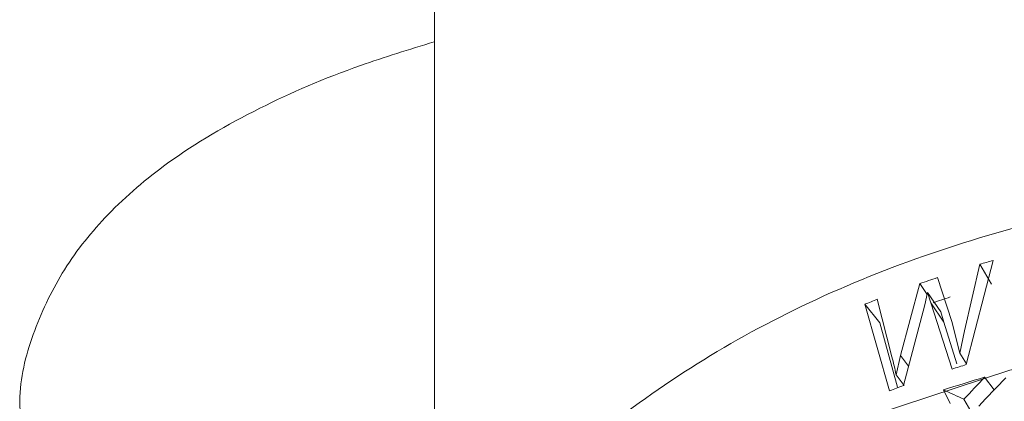
# Model space of a CAD drawing. Units: inches. Extents: x 0.82 to 7.65, y 0.42 to 10.13.
# Drawn here: x 2.28 to 2.36, y 6.92 to 6.95 of the extents above; entities that cross this region are included whole.
import ezdxf

# ---------------------------------------------------------------- set-up
doc = ezdxf.new("R2010")
doc.units = ezdxf.units.IN
doc.header["$MEASUREMENT"] = 0

msp = doc.modelspace()

# ---------------------------------------------------------------- linework, layer by layer
at = {"color": 7, "linetype": 'Continuous', "lineweight": 15}
for p, q in [((2.313758223988908, 6.933208409711595), (2.313758223988908, 6.951252234601124)), ((2.313758223988908, 6.899569624976373), (2.313758223988908, 6.933208409711595)), ((2.357540915082524, 6.92369260297234), (2.358815573482561, 6.92918916614224)), ((2.359912267688456, 6.929506219146283), (2.357687460889614, 6.920894968624184)), ((2.359777539869844, 6.927557518324508), (2.358815573482561, 6.92918916614224)), ((2.355299406809952, 6.928086722211099), (2.356489320355636, 6.924448880902419)), ((2.352253017210438, 6.92164860658476), (2.3538352687238, 6.927587657976332)), ((2.354454990106393, 6.926700188228459), (2.3538352687238, 6.927587657976332)), ((2.354491656349488, 6.926853929785756), (2.354249297065909, 6.925837724858376)), ((2.354752912498101, 6.926009762870978), (2.354491656349488, 6.926853929785756)), ((2.355579410866988, 6.925262248172998), (2.354491656349488, 6.926853929785756)), ((2.351352379698013, 6.918730046966878), (2.34929637511582, 6.925881687683847)), ((2.350535263304078, 6.924346215421753), (2.34929637511582, 6.925881687683847)), ((2.350329487764548, 6.926291799612866), (2.351543749987287, 6.921541541154923)), ((2.354249297065909, 6.925837724858376), (2.352488176160529, 6.91915192875993)), ((2.356505962246721, 6.920525152896327), (2.354752912498101, 6.926009762870978)), ((2.35583306564508, 6.924415514621203), (2.354752912498101, 6.926009762870978)), ((2.35583306564508, 6.924415514621203), (2.355579410866988, 6.925262248172998)), ((2.352012280408117, 6.919037346750257), (2.350535263304078, 6.924346215421753)), ((2.356903355572666, 6.920956091251424), (2.35583306564508, 6.924415514621203)), ((2.356489320355636, 6.924448880902419), (2.357143746337318, 6.921838867720181)), ((2.357143746337318, 6.921838867720181), (2.357540915082524, 6.92369260297234)), ((2.351882793570627, 6.920041158487471), (2.352253017210438, 6.92164860658476)), ((2.352910273367759, 6.920754353581914), (2.352253017210438, 6.92164860658476)), ((2.357700981566756, 6.920947328019324), (2.357143746337318, 6.921838867720181)), ((2.352543015110358, 6.919153468742139), (2.351882793570627, 6.920041158487471)), ((2.359998607524385, 6.918809172719476), (2.35919808489709, 6.919847890720117)), ((2.35580428493589, 6.91879996949246), (2.356339589168677, 6.917674535826898)), ((2.357493200842057, 6.918033791676744), (2.358240564291783, 6.916708453653829))]:
    msp.add_line(p, q, dxfattribs=at)
at = {"color": 7, "linetype": 'Continuous', "lineweight": 15, "flags": 128}
msp.add_lwpolyline([(2.305978903022954, 6.861959299454064), (2.30612326718858, 6.867551744849657), (2.307781938027473, 6.876142168945679), (2.311152656588645, 6.884478239313348), (2.316166824914544, 6.892390301245867), (2.322722359601115, 6.899717206604832), (2.330685809273331, 6.906309870445816), (2.33989506330391, 6.912034020986607), (2.350162642608624, 6.916773169572892), (2.361279535851991, 6.920430847319087), (2.373019432106708, 6.922932585085465), (2.38514333965446, 6.924227453460368), (2.397404451710964, 6.924289089415011), (2.40955316798254, 6.923116209630885), (2.421342174086603, 6.920732757164731), (2.432531483160083, 6.917187204789922), (2.442893308459392, 6.91255174833911)], dxfattribs=at)
at = {"color": 7, "linetype": 'Continuous', "lineweight": 15}
for centre, radius, start, end in [((2.389758494744084, 6.824212106653228), 0.1094424387299384, 105.8256892090867, 106.4233496402583), ((2.388243861083525, 6.829038123837069), 0.1043837243407393, 108.3975890793949, 109.2466598341119), ((2.388300239379431, 6.830472048649007), 0.1011871823609394, 108.3981725277846, 109.248592021078), ((2.386612417152376, 6.833385187156385), 0.09974011030222867, 111.3321955111635, 111.9707218114542), ((2.389062548464123, 6.818584623504261), 0.1070130965763811, 107.0489874986814, 107.7118402856717), ((2.387640066228383, 6.822775640460216), 0.1025867648469917, 110.0387269863837, 110.7154321506321), ((2.389117831045132, 6.816930191366485), 0.1071785615214532, 106.2099542085061, 108.1088263294889)]:
    msp.add_arc(centre, radius, start, end, dxfattribs=at)
for centre, major_axis, ratio, start_param, end_param in [((2.391883226482212, 6.857048356613696), (0.06711342380923302, 0.09778641960861202), 0.5489038395660623, 1.286355086456711, 1.307902916038417), ((2.391883226482212, 6.855173356613695), (0.06711342380923302, 0.09778641960861202), 0.5489038395660738, 1.264269684738553, 1.292415580973593), ((2.391883226482212, 6.857048356613694), (0.0833947318685948, -0.06588781790322784), 0.3149329284266186, 2.226371331830281, 2.247919161411998)]:
    msp.add_ellipse(centre, major_axis=major_axis, ratio=ratio, start_param=start_param, end_param=end_param, dxfattribs=at)
for points, knots in [([(2.313728936827236, 6.947580697015039), (2.311657359674478, 6.946947657822576), (2.306371511151243, 6.945332391272558), (2.299011322298906, 6.942124173750029), (2.292151143299756, 6.938146902969796), (2.286879051867534, 6.93367785669377), (2.283097816861868, 6.929033632920667), (2.280605495331659, 6.923891872354087), (2.279344220576082, 6.919404220043379), (2.279521577010232, 6.916782789853049), (2.279570948923227, 6.916053044558504)], [0, 0, 0, 0, 0.1150319601741513, 0.2935162303764903, 0.4818957438802998, 0.6221126627511464, 0.74247464759901, 0.8529657290402537, 0.9590690731472827, 1, 1, 1, 1]), ([(2.442401494974197, 6.924349332052416), (2.44071617824029, 6.925188852276152), (2.435855953328918, 6.927609914752369), (2.427172798963366, 6.930883051797453), (2.416293134593591, 6.933781142912464), (2.404959681227945, 6.935591082306682), (2.393393883893597, 6.936296798310009), (2.381798433973322, 6.935882330832946), (2.370382240239627, 6.934354677725866), (2.359347839000572, 6.931739104535244), (2.348897908493869, 6.9280757437202), (2.339203411547356, 6.923432720433245), (2.330509331455328, 6.917854485418473), (2.323613479718527, 6.912269238633889), (2.320221648533827, 6.908294895473145), (2.318874406969659, 6.906716279084282)], [0, 0, 0, 0, 0.04349491162108328, 0.125433426682106, 0.2073994986695285, 0.2893609724528992, 0.3713194513196756, 0.4532868719322958, 0.5352775807035489, 0.6173049697850986, 0.6993830494194404, 0.7815174375335054, 0.8636966993384398, 0.9458600791180655, 0.9999999999999999, 0.9999999999999999, 0.9999999999999999, 0.9999999999999999]), ([(2.351543749987287, 6.921541541154923), (2.351606752200432, 6.92129486665833), (2.351732758949273, 6.920801508571591), (2.351832781415639, 6.920294611629877), (2.351882793570627, 6.920041158487471)], [0, 0, 0, 0, 0.4999907840264581, 0.9999999999999999, 0.9999999999999999, 0.9999999999999999, 0.9999999999999999])]:
    msp.add_open_spline(points, degree=3, knots=knots, dxfattribs=at)

doc.saveas('drawing.dxf')
